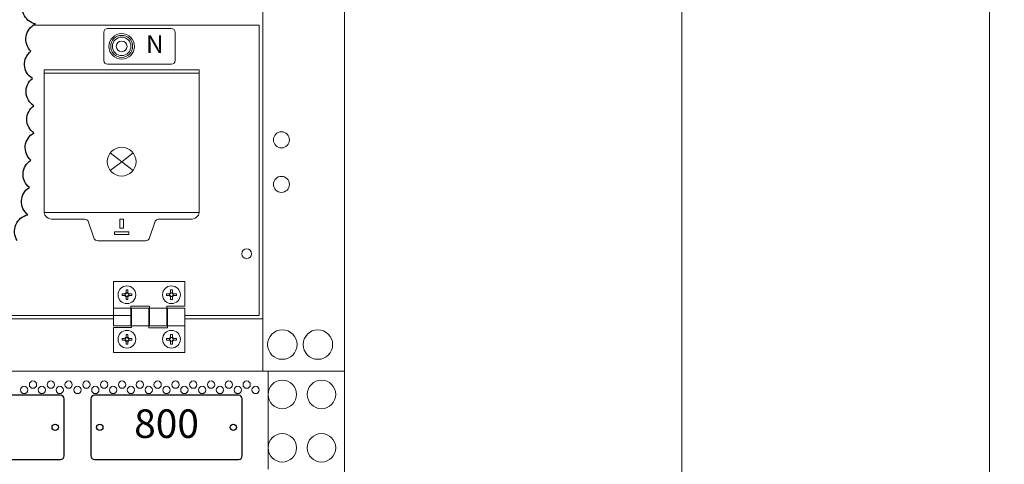
# Model space of a CAD drawing. Units: millimetres. Extents: x -3402 to 8400, y -2 to 6280.
# Drawn here: x 1672 to 2225, y 4389 to 4639 of the extents above; entities that cross this region are included whole.
import ezdxf
from ezdxf.enums import TextEntityAlignment as Align

# ---------------------------------------------------------------- set-up
doc = ezdxf.new("R2010")
doc.units = ezdxf.units.MM
doc.header["$MEASUREMENT"] = 0
for name, color, linetype, lineweight in [('2DE_OBJ_LAMEL-APP', 130, 'Continuous', 25), ('2DE_OBJ_Lamel-DISTR', 255, 'Continuous', 18), ('2DE_TXTNUM', 11, 'Continuous', 9), ('wymiary @ 20', 150, 'Continuous', 9)]:
    doc.layers.add(name, color=color, linetype=linetype, lineweight=lineweight)
doc.layers.add('2DE_TXTPAR', color=41, linetype='Continuous')
doc.layers.add('LAM_WIDOK', color=3, linetype='Continuous')
doc.layers.add('LAM_MONT', color=1, linetype='Continuous', plot=False)
doc.styles.add('CP_ATTR', font='ARIAL.TTF')
doc.styles.add('CP_ELATT', font='ARIAL.TTF')
doc.styles.get("Standard").update_dxf_attribs({"font": 'ARIAL.TTF'})
doc.styles.add('WD_IEC', font='ISOCP2.shx', dxfattribs={"width": 0.9, "height": 4})
doc.dimstyles.new('Lamel', dxfattribs={"dimtxt": 3, "dimasz": 2.5, "dimexe": 0.18, "dimexo": 0.625, "dimgap": 1, "dimtad": 1, "dimtoh": 1, "dimdec": 1, "dimzin": 9, "dimtxsty": 'WD_IEC', "dimcen": 0.09, "dimclrd": 256, "dimclre": 1, "dimclrt": 7, "dimadec": 0, "dimazin": 0, "dimtfac": 1, "dimtdec": 1, "dimtmove": 0, "dimatfit": 3, "dimfxl": 0, "dimlwd": 9, "dimarcsym": 0})

# ---------------------------------------------------------------- blocks, each defined once
blk = doc.blocks.new('2dlam_73-20008-07_5sd6puj')
at = {"linetype": 'Continuous'}
blk.add_line((857, 1195), (857, 1250), dxfattribs=at)
blk.add_lwpolyline([(0, 1250), (900, 1250), (900, 0), (0, 0)], close=True)
for centre, radius in [((725, 1242.5), 2.05), ((735, 1242.5), 2.05), ((745, 1242.5), 2.05), ((755, 1242.5), 2.05), ((765, 1242.5), 2.05), ((775, 1242.5), 2.05), ((785, 1242.5), 2.05), ((795, 1242.5), 2.05), ((805, 1242.5), 2.05), ((815, 1242.5), 2.05), ((825, 1242.5), 2.05), ((835, 1242.5), 2.05), ((845, 1242.5), 2.05), ((865, 1237), 8), ((887, 1237), 8), ((720, 1239.5), 2.05), ((730, 1239.5), 2.05), ((740, 1239.5), 2.05), ((750, 1239.5), 2.05), ((760, 1239.5), 2.05), ((770, 1239.5), 2.05), ((780, 1239.5), 2.05), ((790, 1239.5), 2.05), ((800, 1239.5), 2.05), ((810, 1239.5), 2.05), ((820, 1239.5), 2.05), ((830, 1239.5), 2.05), ((840, 1239.5), 2.05), ((850, 1239.5), 2.05), ((865, 1207), 8), ((887, 1207), 8)]:
    blk.add_circle(centre, radius, dxfattribs=at)
at = {"layer": 'LAM_MONT', "linetype": 'Continuous'}
for centre in [(737.5, 1218.5), (762.5, 1218.5), (837.5, 1218.5)]:
    blk.add_circle(centre, 1.8, dxfattribs=at)
at = {"linetype": 'ByBlock', "style": 'CP_ATTR', "flags": 9}
for tag in ['NAME', 'NUMBER', 'GROUP', 'ARTICLE', 'ORDER-NO', 'PRODUCER', 'DN', 'PN', 'TEMPERATURE', 'VOLTAGE', 'POWER', 'FLOW', 'CHARACTER', 'OTHER']:
    blk.add_attdef(tag, text='', height=0.00005, dxfattribs=at).set_placement((-0.09, -0.02), align=Align.MIDDLE_LEFT)
at = {"layer": '2DE_TXTNUM', "linetype": 'ByBlock', "style": 'CP_ELATT', "width": 0.8, "flags": 8}
blk.add_attdef('TAG', text='', height=25.16, dxfattribs=at).set_placement((450, 1260), align=Align.CENTER)
at = {"layer": '2DE_TXTPAR', "linetype": 'ByBlock', "style": 'CP_ATTR', "width": 0.8, "flags": 8}
blk.add_attdef('PRODUCT-TYPE', text='', height=12, dxfattribs=at).set_placement((48, 11), align=Align.MIDDLE_LEFT)
blk = doc.blocks.new('*D875')
at = {"layer": '', "color": 1, "lineweight": -2}
for p, q in [((1867.17, 5066.05), (2047.64, 5066.05)), ((1867.17, 3191.05), (2047.64, 3191.05))]:
    blk.add_line(p, q, dxfattribs=at)
at = {"layer": '', "lineweight": 9}
blk.add_line((2044.04, 5016.05), (2044.04, 3241.05), dxfattribs=at)
at = {"layer": ''}
for points in [[(2052.37, 5016.05), (2035.7, 5016.05), (2044.04, 5066.05)], [(2035.7, 3241.05), (2052.37, 3241.05), (2044.04, 3191.05)]]:
    blk.add_solid(points, dxfattribs=at)
at = {"layer": 'Defpoints', "color": 0}
for p in [(1854.67, 5066.05), (1854.67, 3191.05), (2044.04, 3191.05)]:
    blk.add_point(p, dxfattribs=at)
at = {"layer": '', "color": 7, "insert": (1984.04, 4128.55), "char_height": 80, "attachment_point": 5, "rotation": 90, "style": 'WD_IEC'}
blk.add_mtext('1875', dxfattribs=at)
blk = doc.blocks.new('*D876')
at = {"layer": '', "color": 1, "lineweight": -2}
for p, q in [((1867.17, 5319.05), (2220.41, 5319.05)), ((1867.17, 3191.05), (2220.41, 3191.05))]:
    blk.add_line(p, q, dxfattribs=at)
at = {"layer": '', "lineweight": 9}
blk.add_line((2216.81, 5269.05), (2216.81, 3241.05), dxfattribs=at)
at = {"layer": ''}
for points in [[(2225.14, 5269.05), (2208.48, 5269.05), (2216.81, 5319.05)], [(2208.48, 3241.05), (2225.14, 3241.05), (2216.81, 3191.05)]]:
    blk.add_solid(points, dxfattribs=at)
at = {"layer": 'Defpoints', "color": 0}
for p in [(1854.67, 5319.05), (1854.67, 3191.05), (2216.81, 3191.05)]:
    blk.add_point(p, dxfattribs=at)
at = {"layer": '', "color": 7, "insert": (2156.81, 4255.05), "char_height": 80, "attachment_point": 5, "rotation": 90, "style": 'WD_IEC'}
blk.add_mtext('2128', dxfattribs=at)
blk = doc.blocks.new('2dlam1309_soc-01_zy9n2gh')
at = {"layer": '2DE_OBJ_Lamel-DISTR'}
for p, q in [((124, 105.2), (118, 105.2)), ((118, 105.2), (118, 100)), ((124, 102.7), (124, 105.2)), ((128, 102.7), (128, 105.2)), ((128, 105.2), (134, 105.2)), ((134, 105.2), (134, 100)), ((244, 105.2), (238, 105.2)), ((238, 105.2), (238, 100)), ((244, 102.7), (244, 105.2)), ((248, 102.7), (248, 105.2)), ((248, 105.2), (254, 105.2)), ((254, 105.2), (254, 100)), ((120.5, 76), (120.5, 100)), ((123.5, 102.2), (124, 102.7)), ((128.5, 102.2), (128, 102.7)), ((141.5, 100), (141.5, -100)), ((230.5, -100), (230.5, 100)), ((243.5, 102.2), (244, 102.7)), ((248.5, 102.2), (248, 102.7)), ((251.5, 76), (251.5, 100)), ((120.5, 76), (0, 76)), ((120.5, 76), (120.5, 74.5)), ((120.5, 74.5), (120.5, -76)), ((141.5, 72.5), (230.5, 72.5)), ((251.5, 76), (372, 76)), ((251.5, 74.5), (251.5, 76)), ((251.5, 74.5), (251.5, -76)), ((207.85, 66.8), (206.15, 66.8)), ((206.15, 60.8), (206.15, 66.8)), ((207.85, 66.8), (206.15, 66.8)), ((206.15, 60.8), (206.15, 66.8)), ((207.85, 60.8), (207.85, 66.8)), ((207.85, 60.8), (207.85, 66.8)), ((221.74, 66.63), (222.54, 66.63)), ((221.74, 65.97), (221.74, 66.63)), ((222.54, 67.8), (223.2, 67.8)), ((222.54, 66.63), (222.54, 67.8)), ((223.2, 66.63), (223.2, 67.8)), ((223.2, 66.63), (224, 66.63)), ((224, 65.97), (224, 66.63)), ((219.26, 65.87), (219.77, 66.22)), ((219.26, 65.87), (219.77, 66.22)), ((222.54, 61.01), (219.26, 65.87)), ((222.54, 61.01), (219.26, 65.87)), ((223.2, 61.14), (219.77, 66.22)), ((223.2, 61.14), (219.77, 66.22)), ((221.74, 65.97), (222.13, 65.97)), ((222.54, 59.27), (222.54, 61.01)), ((222.54, 59.27), (222.54, 61.01)), ((223.2, 59.27), (223.2, 61.14)), ((223.2, 59.27), (223.2, 61.14)), ((223.61, 65.97), (224, 65.97)), ((154.29, 49.93), (154.29, 55.43)), ((154.29, 49.93), (154.29, 55.43)), ((158.57, 59.71), (164.07, 59.71)), ((158.57, 59.71), (164.07, 59.71)), ((207.85, 60.8), (206.15, 60.8)), ((207.85, 60.8), (206.15, 60.8)), ((222.54, 59.27), (223.2, 59.27)), ((222.54, 59.27), (223.2, 59.27)), ((186, 28), (186, 38.1)), ((186, 28), (175.9, 28)), ((186, 28), (186, 17.9)), ((186, 28), (196.1, 28)), ((276, 9), (273.5, 11.5)), ((273.5, 11.5), (296.5, 11.5)), ((273.5, -11.5), (273.5, 11.5)), ((296.5, 11.5), (294, 9)), ((296.5, 11.5), (296.5, -11.5)), ((276, 9), (276, -9)), ((294, 9), (276, 9)), ((294, -9), (294, 9)), ((276, -9), (273.5, -11.5)), ((276, -9), (294, -9)), ((296.5, -11.5), (294, -9)), ((230.5, -16.5), (141.5, -16.5)), ((296.5, -11.5), (273.5, -11.5)), ((120.5, -76), (0, -76)), ((120.5, -76), (120.5, -100)), ((372, -76), (251.5, -76)), ((251.5, -76), (251.5, -100)), ((118, -105.2), (118, -100)), ((123.5, -102.2), (124, -102.7)), ((124, -102.7), (124, -105.2)), ((128.5, -102.2), (128, -102.7)), ((128, -102.7), (128, -105.2)), ((134, -105.2), (134, -100)), ((238, -105.2), (238, -100)), ((243.5, -102.2), (244, -102.7)), ((244, -102.7), (244, -105.2)), ((248.5, -102.2), (248, -102.7)), ((248, -102.7), (248, -105.2)), ((254, -105.2), (254, -100)), ((124, -105.2), (118, -105.2)), ((128, -105.2), (134, -105.2)), ((244, -105.2), (238, -105.2)), ((248, -105.2), (254, -105.2))]:
    blk.add_line(p, q, dxfattribs=at)
at = {"layer": '2DE_OBJ_Lamel-DISTR', "color": 5}
for points in [[(124.75, 190.2), (127.25, 190.2), (127.25, 105.2), (124.75, 105.2)], [(244.75, 190.2), (247.25, 190.2), (247.25, 105.2), (244.75, 105.2)], [(124.75, -190.2), (127.25, -190.2), (127.25, -105.2), (124.75, -105.2)], [(244.75, -190.2), (247.25, -190.2), (247.25, -105.2), (244.75, -105.2)]]:
    blk.add_lwpolyline(points, close=True, dxfattribs=at)
at = {"layer": '2DE_OBJ_Lamel-DISTR', "color": 30, "linetype": 'Continuous'}
for points in [[(90.5, 100), (90.5, 100.7), (102.5, 100.7), (102.5, 106.2), (107, 106.2), (111, 110.2), (111, 140), (107, 144), (25, 144), (21, 140), (21, 110.2), (25, 106.2), (30, 106.2), (30, 100)], [(210.5, 100), (210.5, 100.7), (222.5, 100.7), (222.5, 106.2), (227, 106.2), (231, 110.2), (231, 140), (227, 144), (145, 144), (141, 140), (141, 110.2), (145, 106.2), (150, 106.2), (150, 100)], [(330.5, 100), (330.5, 100.7), (342.5, 100.7), (342.5, 106.2), (347, 106.2), (351, 110.2), (351, 140), (347, 144), (265, 144), (261, 140), (261, 110.2), (265, 106.2), (270, 106.2), (270, 100)], [(90.5, -100), (90.5, -100.7), (102.5, -100.7), (102.5, -106.2), (107, -106.2), (111, -110.2), (111, -140), (107, -144), (25, -144), (21, -140), (21, -110.2), (25, -106.2), (30, -106.2), (30, -100)], [(210.5, -100), (210.5, -100.7), (222.5, -100.7), (222.5, -106.2), (227, -106.2), (231, -110.2), (231, -140), (227, -144), (145, -144), (141, -140), (141, -110.2), (145, -106.2), (150, -106.2), (150, -100)], [(330.5, -100), (330.5, -100.7), (342.5, -100.7), (342.5, -106.2), (347, -106.2), (351, -110.2), (351, -140), (347, -144), (265, -144), (261, -140), (261, -110.2), (265, -106.2), (270, -106.2), (270, -100)]]:
    blk.add_lwpolyline(points, dxfattribs=at)
for points in [[(41, 122.75, 1), (41, 135.25), (36, 135.25, 1), (36, 122.75)], [(91, 122.75, -1), (91, 135.25), (96, 135.25, -1), (96, 122.75)], [(161, 122.75, 1), (161, 135.25), (156, 135.25, 1), (156, 122.75)], [(211, 122.75, -1), (211, 135.25), (216, 135.25, -1), (216, 122.75)], [(281, 122.75, 1), (281, 135.25), (276, 135.25, 1), (276, 122.75)], [(331, 122.75, -1), (331, 135.25), (336, 135.25, -1), (336, 122.75)], [(41, -122.75, -1), (41, -135.25), (36, -135.25, -1), (36, -122.75)], [(91, -122.75, 1), (91, -135.25), (96, -135.25, 1), (96, -122.75)], [(161, -122.75, -1), (161, -135.25), (156, -135.25, -1), (156, -122.75)], [(211, -122.75, 1), (211, -135.25), (216, -135.25, 1), (216, -122.75)], [(281, -122.75, -1), (281, -135.25), (276, -135.25, -1), (276, -122.75)], [(331, -122.75, 1), (331, -135.25), (336, -135.25, 1), (336, -122.75)]]:
    blk.add_lwpolyline(points, format="xyb", close=True, dxfattribs=at)
at = {"layer": '2DE_OBJ_Lamel-DISTR'}
for points in [[(129.35, 100), (129.35, 102.2), (128.25, 102.2), (127.75, 102.7), (127.75, 105.2), (127.25, 105.2), (124.75, 105.2), (124.25, 105.2), (124.25, 102.7), (123.75, 102.2), (122.65, 102.2), (122.65, 100)], [(249.35, 100), (249.35, 102.2), (248.25, 102.2), (247.75, 102.7), (247.75, 105.2), (247.25, 105.2), (244.75, 105.2), (244.25, 105.2), (244.25, 102.7), (243.75, 102.2), (242.65, 102.2), (242.65, 100)], [(0, -100), (372, -100), (372, 100), (0, 100)], [(178.5, 20.5), (193.5, 20.5), (193.5, 35.5), (178.5, 35.5)], [(129.35, -100), (129.35, -102.2), (128.25, -102.2), (127.75, -102.7), (127.75, -105.2), (127.25, -105.2), (124.75, -105.2), (124.25, -105.2), (124.25, -102.7), (123.75, -102.2), (122.65, -102.2), (122.65, -100)], [(249.35, -100), (249.35, -102.2), (248.25, -102.2), (247.75, -102.7), (247.75, -105.2), (247.25, -105.2), (244.75, -105.2), (244.25, -105.2), (244.25, -102.7), (243.75, -102.2), (242.65, -102.2), (242.65, -100)]]:
    blk.add_lwpolyline(points, close=True, dxfattribs=at)
blk.add_lwpolyline([(210.68, 32), (222, 32), (222, 24), (210.68, 24, -12.419481)], format="xyb", close=True, dxfattribs=at)
at = {"layer": '2DE_OBJ_Lamel-DISTR', "color": 30, "linetype": 'Continuous'}
for centre in [(66, 129), (186, 129), (306, 129), (66, -129), (186, -129), (306, -129)]:
    blk.add_circle(centre, 6.25, dxfattribs=at)
at = {"layer": '2DE_OBJ_Lamel-DISTR', "extrusion": (0, 0, -1)}
for centre, radius in [((-66, 87.5), 1.7), ((-306, 87.5), 1.7), ((-102.85, 8.1), 1.3), ((-150.7, 6), 3), ((-150.7, 6), 3), ((-150.7, 6), 1.5), ((-150.7, 6), 1.5), ((-113.15, -14.1), 1.3), ((-66, -87.5), 1.7), ((-306, -87.5), 1.7)]:
    blk.add_circle(centre, radius, dxfattribs=at)
at = {"layer": '2DE_OBJ_Lamel-DISTR'}
for centre, radius, start, end in [((222.87, 65.31), 0.993, 138.1897, 41.8103), ((174.69, 39.31), 26, 128.3113, 141.6887), ((174.69, 39.31), 23, 117.5013, 152.4987), ((174.69, 39.31), 26, 128.3113, 141.6887), ((174.69, 39.31), 23, 117.5013, 152.4987)]:
    blk.add_arc(centre, radius, start, end, dxfattribs=at)
at = {"layer": '2DE_OBJ_Lamel-DISTR', "linetype": 'ByBlock', "style": 'CP_ATTR', "flags": 9}
for tag in ['NAME', 'NUMBER', 'GROUP', 'ARTICLE', 'PRODUCT-TYPE', 'ORDER-NO', 'PRODUCER', 'VOLTAGE', 'POWER', 'CHARACTER']:
    blk.add_attdef(tag, text='', height=0.00005, dxfattribs=at).set_placement((-0.09, -0.02), align=Align.MIDDLE_LEFT)
at = {"layer": '2DE_TXTNUM', "style": 'CP_ELATT', "width": 0.8, "flags": 8}
blk.add_attdef('TAG', text='', height=20, dxfattribs=at).set_placement((186, -46.5), align=Align.CENTER)
blk = doc.blocks.new('2dlam_73-40601-07_5cu8d3z')
for p, q in [((-46, 257.5), (-46, 31)), ((-46, 257.5), (-46, 0)), ((-168.7, 167.41), (-168.7, 169.29)), ((-81.7, 167.41), (-81.7, 169.29)), ((-129.75, 47.99), (-129.75, 50.49)), ((-129.75, 50.49), (-89.75, 50.49)), ((-89.75, 47.99), (-89.75, 50.49)), ((-129.75, 36.49), (-129.75, 47.99)), ((-122.75, 45.74), (-122.75, 44.49)), ((-122.75, 45.74), (-121.75, 45.74)), ((-122.75, 44.49), (-122.75, 43.59)), ((-121.75, 45.74), (-121.75, 44.49)), ((-121.75, 43.59), (-121.75, 44.49)), ((-97.75, 45.74), (-97.75, 44.49)), ((-97.75, 45.74), (-96.75, 45.74)), ((-97.75, 44.49), (-97.75, 43.59)), ((-96.75, 45.74), (-96.75, 44.49)), ((-96.75, 43.59), (-96.75, 44.49)), ((-89.75, 36.49), (-89.75, 47.99)), ((-125, 43.49), (-125, 42.49)), ((-123.75, 43.49), (-125, 43.49)), ((-123.75, 42.49), (-125, 42.49)), ((-122.85, 43.49), (-123.75, 43.49)), ((-123.75, 42.49), (-122.85, 42.49)), ((-123.27, 43.49), (-123.27, 42.49)), ((-122.75, 44.01), (-121.75, 44.01)), ((-122.75, 42.39), (-122.75, 41.49)), ((-122.75, 41.97), (-121.75, 41.97)), ((-122.75, 41.49), (-122.75, 40.24)), ((-122.75, 40.24), (-121.75, 40.24)), ((-121.75, 41.49), (-121.75, 42.39)), ((-121.75, 41.49), (-121.75, 40.24)), ((-120.75, 43.49), (-121.65, 43.49)), ((-121.65, 42.49), (-120.75, 42.49)), ((-121.23, 43.49), (-121.23, 42.49)), ((-119.5, 43.49), (-120.75, 43.49)), ((-119.5, 42.49), (-120.75, 42.49)), ((-119.5, 43.49), (-119.5, 42.49)), ((-100, 43.49), (-100, 42.49)), ((-98.75, 43.49), (-100, 43.49)), ((-98.75, 42.49), (-100, 42.49)), ((-97.85, 43.49), (-98.75, 43.49)), ((-98.75, 42.49), (-97.85, 42.49)), ((-98.27, 43.49), (-98.27, 42.49)), ((-97.75, 44.01), (-96.75, 44.01)), ((-97.75, 42.39), (-97.75, 41.49)), ((-97.75, 41.97), (-96.75, 41.97)), ((-97.75, 41.49), (-97.75, 40.24)), ((-97.75, 40.24), (-96.75, 40.24)), ((-96.75, 41.49), (-96.75, 42.39)), ((-96.75, 41.49), (-96.75, 40.24)), ((-95.75, 43.49), (-96.65, 43.49)), ((-96.65, 42.49), (-95.75, 42.49)), ((-96.23, 43.49), (-96.23, 42.49)), ((-94.5, 43.49), (-95.75, 43.49)), ((-94.5, 42.49), (-95.75, 42.49)), ((-94.5, 43.49), (-94.5, 42.49)), ((-129.75, 35.49), (-129.75, 36.49)), ((-129.75, 32.99), (-129.75, 35.49)), ((-129.75, 35.49), (-120, 35.49)), ((-120, 36.49), (-109.6, 36.49)), ((-120, 36.49), (-120, 35.49)), ((-120, 32.99), (-120, 35.49)), ((-119.7, 35.49), (-119.7, 32.98)), ((-119.7, 35.49), (-119.7, 35.49)), ((-109.9, 35.49), (-119.7, 35.49)), ((-109.9, 35.49), (-109.9, 35.49)), ((-109.9, 32.98), (-109.9, 35.49)), ((-109.6, 35.49), (-109.6, 36.49)), ((-109.6, 35.49), (-109.6, 32.99)), ((-109.6, 35.49), (-99.8, 35.49)), ((-99.8, 36.49), (-99.8, 35.49)), ((-99.8, 36.49), (-89.75, 36.49)), ((-99.8, 32.99), (-99.8, 35.49)), ((-99.5, 35.49), (-99.5, 32.98)), ((-99.5, 35.49), (-99.5, 35.49)), ((-89.75, 35.49), (-99.5, 35.49)), ((-89.75, 35.49), (-89.75, 32.98)), ((-89.75, 35.49), (-89.75, 35.49)), ((-510.25, 29.5), (-129.75, 29.5)), ((-129.75, 27.99), (-129.75, 32.99)), ((-129.75, 25.49), (-129.75, 27.99)), ((-120, 32.99), (-120, 27.99)), ((-120, 28.51), (-119.7, 28.51)), ((-120, 25.49), (-120, 27.99)), ((-119.7, 27.98), (-119.7, 32.98)), ((-119.7, 27.98), (-119.7, 25.49)), ((-109.9, 32.98), (-109.9, 27.98)), ((-109.9, 28.51), (-109.6, 28.51)), ((-109.9, 25.49), (-109.9, 27.98)), ((-109.6, 27.99), (-109.6, 32.99)), ((-109.6, 27.99), (-109.6, 25.49)), ((-99.8, 32.99), (-99.8, 27.99)), ((-99.5, 28.55), (-99.8, 28.55)), ((-99.8, 28.51), (-99.5, 28.51)), ((-99.8, 25.49), (-99.8, 27.99)), ((-99.5, 27.98), (-99.5, 32.98)), ((-99.5, 27.98), (-99.5, 25.49)), ((-89.75, 32.98), (-89.75, 27.98)), ((-89.75, 29.5), (-46, 29.5)), ((-89.75, 27.98), (-89.75, 25.49)), ((-129.75, 25.49), (-120, 25.49)), ((-119.7, 24.51), (-129.75, 24.51)), ((-129.75, 24.51), (-129.75, 24.49)), ((-129.75, 24.49), (-129.75, 12.99)), ((-119.7, 24.51), (-119.7, 25.49)), ((-109.9, 25.49), (-119.7, 25.49)), ((-109.9, 25.49), (-109.9, 24.49)), ((-99.5, 24.49), (-109.9, 24.49)), ((-109.6, 25.49), (-99.8, 25.49)), ((-99.5, 24.49), (-99.5, 25.49)), ((-89.75, 25.49), (-99.5, 25.49)), ((-89.75, 25.49), (-89.75, 24.49)), ((-89.75, 24.49), (-89.75, 12.99)), ((-125, 18.49), (-125, 17.49)), ((-123.75, 18.49), (-125, 18.49)), ((-123.27, 17.5), (-125, 17.49)), ((-123.75, 17.49), (-125, 17.49)), ((-123.56, 18.51), (-122.83, 18.5)), ((-123.27, 18.5), (-123.27, 17.5)), ((-122.85, 18.5), (-123.27, 18.5)), ((-122.85, 17.5), (-123.27, 17.5)), ((-122.75, 20.74), (-122.75, 19.49)), ((-122.75, 20.74), (-121.75, 20.74)), ((-122.75, 19.49), (-122.75, 18.6)), ((-122.75, 19.02), (-121.75, 19.02)), ((-122.75, 17.4), (-122.75, 16.49)), ((-122.75, 16.98), (-121.75, 16.98)), ((-121.75, 20.74), (-121.75, 19.49)), ((-121.75, 18.6), (-121.75, 19.49)), ((-121.75, 16.49), (-121.75, 17.4)), ((-121.67, 18.5), (-120.94, 18.51)), ((-121.23, 18.5), (-121.65, 18.5)), ((-121.23, 17.5), (-121.65, 17.5)), ((-121.23, 18.5), (-121.23, 17.5)), ((-119.5, 17.49), (-121.23, 17.5)), ((-119.5, 18.49), (-120.75, 18.49)), ((-119.5, 17.49), (-120.75, 17.49)), ((-119.5, 18.49), (-119.5, 17.49)), ((-100, 18.49), (-100, 17.49)), ((-98.75, 18.49), (-100, 18.49)), ((-98.27, 17.5), (-100, 17.49)), ((-98.75, 17.49), (-100, 17.49)), ((-98.56, 18.51), (-97.83, 18.5)), ((-98.27, 18.5), (-98.27, 17.5)), ((-97.85, 18.5), (-98.27, 18.5)), ((-97.85, 17.5), (-98.27, 17.5)), ((-97.75, 20.74), (-97.75, 19.49)), ((-97.75, 20.74), (-96.75, 20.74)), ((-97.75, 19.49), (-97.75, 18.6)), ((-97.75, 19.02), (-96.75, 19.02)), ((-97.75, 17.4), (-97.75, 16.49)), ((-97.75, 16.98), (-96.75, 16.98)), ((-96.75, 20.74), (-96.75, 19.49)), ((-96.75, 18.6), (-96.75, 19.49)), ((-96.75, 16.49), (-96.75, 17.4)), ((-96.67, 18.5), (-95.94, 18.51)), ((-96.23, 18.5), (-96.65, 18.5)), ((-96.23, 17.5), (-96.65, 17.5)), ((-96.23, 18.5), (-96.23, 17.5)), ((-94.5, 17.49), (-96.23, 17.5)), ((-94.5, 18.49), (-95.75, 18.49)), ((-94.5, 17.49), (-95.75, 17.49)), ((-94.5, 18.49), (-94.5, 17.49)), ((-129.75, 12.99), (-129.75, 10.5)), ((-122.75, 16.49), (-122.75, 15.24)), ((-122.75, 15.24), (-121.75, 15.24)), ((-121.75, 16.49), (-121.75, 15.24)), ((-97.75, 16.49), (-97.75, 15.24)), ((-97.75, 15.24), (-96.75, 15.24)), ((-96.75, 16.49), (-96.75, 15.24)), ((-89.75, 12.99), (-89.75, 10.5)), ((-89.75, 10.5), (-129.75, 10.5))]:
    blk.add_line(p, q)
at = {"color": 5, "linetype": 'Continuous'}
for p, q in [((-135.2, 190.48), (-135.2, 174.48)), ((-97.2, 192.48), (-133.2, 192.48)), ((-95.2, 174.48), (-95.2, 190.48)), ((-135.2, 174.48), (-135.2, 174.48)), ((-133.2, 172.48), (-97.2, 172.48)), ((-133.2, 172.48), (-97.2, 172.48)), ((-95.2, 174.48), (-95.2, 174.48)), ((-131.63, 122.67), (-125.2, 117.72)), ((-131.63, 122.67), (-125.2, 117.73)), ((-125.2, 117.72), (-118.76, 122.67)), ((-125.2, 117.73), (-118.76, 122.67)), ((-125.2, 117.72), (-131.63, 112.78)), ((-125.2, 117.73), (-125.2, 117.72)), ((-118.76, 112.78), (-125.2, 117.72))]:
    blk.add_line(p, q, dxfattribs=at)
at = {"linetype": 'Continuous'}
for p, q in [((-81.7, 169.29), (-168.7, 169.29)), ((-168.7, 167.41), (-168.7, 89.25)), ((-81.7, 167.41), (-168.7, 167.41)), ((-81.7, 167.41), (-89.7, 167.41)), ((-81.7, 89.25), (-81.7, 167.41)), ((-168.7, 89.14), (-168.7, 89.25)), ((-81.7, 89.14), (-168.7, 89.14)), ((-81.7, 89.25), (-81.7, 89.14)), ((-145.95, 85.42), (-163.7, 85.42)), ((-144.02, 84.28), (-140.6, 74.46)), ((-126.2, 80.43), (-126.2, 85.42)), ((-126.2, 85.42), (-124.2, 85.42)), ((-124.2, 85.42), (-124.2, 80.43)), ((-106.38, 84.28), (-109.8, 74.46)), ((-86.7, 85.42), (-104.44, 85.42)), ((-129.2, 76.78), (-129.2, 78.31)), ((-129.2, 78.31), (-121.2, 78.31)), ((-124.2, 80.43), (-126.2, 80.43)), ((-121.2, 78.31), (-121.2, 76.78)), ((-138.66, 73.32), (-111.73, 73.32)), ((-121.2, 76.78), (-129.2, 76.78))]:
    blk.add_line(p, q, dxfattribs=at)
blk.add_lwpolyline([(-600, 625), (0, 625), (0, 0), (-600, 0)], close=True)
for points in [[(-89.75, 31.42), (-48, 31.42), (-48, 194.47), (-174.73, 194.47)], [(-189.29, 31.42), (-119.7, 31.42)], [(-109.9, 31.42), (-109.6, 31.42)], [(-99.8, 31.42), (-99.5, 31.42)], [(-99.5, 28.55), (-99.8, 28.55)]]:
    blk.add_lwpolyline(points)
at = {"color": 5, "linetype": 'Continuous'}
for radius in [7.15, 6.15, 5.2, 3]:
    blk.add_circle((-125.2, 182.49), radius, dxfattribs=at)
for centre, radius in [((-35.5, 130), 4.5), ((-35.5, 105), 4.5), ((-55, 66), 2.75), ((-122.25, 42.99), 5), ((-97.25, 42.99), 5), ((-122.25, 17.99), 5), ((-97.25, 17.99), 5), ((-35, 15), 8.28), ((-15, 15), 8.28)]:
    blk.add_circle(centre, radius)
at = {"color": 5}
blk.add_circle((-125.2, 117.73), 8.11, dxfattribs=at)
at = {"color": 5, "linetype": 'Continuous'}
for centre, start, end in [((-133.2, 190.48), 90, 180), ((-97.2, 190.48), 0, 90), ((-133.2, 174.48), 180, 270), ((-133.2, 174.48), 180, 270), ((-97.2, 174.48), 270, 0), ((-97.2, 174.48), 270, 0)]:
    blk.add_arc(centre, 2, start, end, dxfattribs=at)
for centre, radius, start, end in [((-123.75, 19.49), 1, 270, 0), ((-123.75, 16.49), 1, 0, 90), ((-122.85, 17.4), 0.1, 0, 90), ((-122.85, 18.6), 0.1, 280.8069, 0), ((-120.75, 19.49), 1, 180, 270), ((-121.65, 18.6), 0.1, 180, 259.1984), ((-121.65, 17.4), 0.1, 90, 180), ((-120.75, 16.49), 1, 90, 180), ((-98.75, 19.49), 1, 270, 0), ((-98.75, 16.49), 1, 0, 90), ((-97.85, 17.4), 0.1, 0, 90), ((-97.85, 18.6), 0.1, 280.8069, 0), ((-95.75, 19.49), 1, 180, 270), ((-96.65, 18.6), 0.1, 180, 259.1984), ((-96.65, 17.4), 0.1, 90, 180), ((-95.75, 16.49), 1, 90, 180)]:
    blk.add_arc(centre, radius, start, end)
at = {"linetype": 'Continuous'}
for centre, major_axis, start_param, end_param in [((-163.7, 89.26), (-5, 0), 0.032187, 1.570796), ((-86.7, 89.26), (5, 0), 4.712389, 6.250999), ((-145.95, 83.88), (2, 0), 0.261799, 1.570796), ((-104.44, 83.88), (2, 0), 1.570796, 2.879793), ((-138.66, 74.86), (2, 0), 3.403392, 4.712389), ((-111.73, 74.86), (2, 0), 4.712389, 6.021386)]:
    blk.add_ellipse(centre, major_axis=major_axis, ratio=0.768305, start_param=start_param, end_param=end_param, dxfattribs=at)
for points in [[(-123.75, 43.49), (-122.75, 43.49), (-122.75, 44.49)], [(-121.75, 44.49), (-121.75, 43.49), (-120.75, 43.49)], [(-98.75, 43.49), (-97.75, 43.49), (-97.75, 44.49)], [(-96.75, 44.49), (-96.75, 43.49), (-95.75, 43.49)], [(-122.75, 41.49), (-122.75, 42.49), (-123.75, 42.49)], [(-122.75, 43.59), (-122.75, 43.49), (-122.85, 43.49)], [(-122.85, 42.49), (-122.75, 42.49), (-122.75, 42.39)], [(-121.65, 43.49), (-121.75, 43.49), (-121.75, 43.59)], [(-120.75, 42.49), (-121.75, 42.49), (-121.75, 41.49)], [(-121.75, 42.39), (-121.75, 42.49), (-121.65, 42.49)], [(-97.75, 41.49), (-97.75, 42.49), (-98.75, 42.49)], [(-97.75, 43.59), (-97.75, 43.49), (-97.85, 43.49)], [(-97.85, 42.49), (-97.75, 42.49), (-97.75, 42.39)], [(-96.65, 43.49), (-96.75, 43.49), (-96.75, 43.59)], [(-95.75, 42.49), (-96.75, 42.49), (-96.75, 41.49)], [(-96.75, 42.39), (-96.75, 42.49), (-96.65, 42.49)]]:
    blk.add_rational_spline(points, [1, 0.707106781187, 1], degree=2)
at = {"layer": 'LAM_WIDOK'}
blk.add_lwpolyline([(-183.83, 73.47, -0.5206), (-177.88, 87.93, -0.5206), (-177.88, 87.93, -0.5206), (-177.03, 103.24, -0.5206), (-177.03, 103.24, -0.5206), (-176.18, 118.54, -0.5206), (-176.18, 118.54, -0.5206), (-174.48, 133.85, -0.5206), (-174.48, 133.85, -0.5206), (-174.48, 149.16, -0.5206), (-174.48, 149.16, -0.5206), (-175.33, 164.47, -0.5206), (-175.33, 164.47, -0.5206), (-176.18, 179.78, -0.5206), (-176.18, 179.78, -0.5206), (-173.63, 195.09, -0.5206), (-173.63, 195.09, -0.5206), (-179.58, 209.55, -0.5206)], format="xyb", dxfattribs=at)
at = {"layer": '2DE_OBJ_LAMEL-APP'}
blk.add_blockref('2dlam1309_soc-01_zy9n2gh', (-536.2, 368.12), dxfattribs=at).add_auto_attribs({'TAG': '-Q1'})
at = {"color": 5, "insert": (-106.63, 182.48), "char_height": 10, "width": 20.3341, "attachment_point": 5}
blk.add_mtext('N', dxfattribs=at)
at = {"linetype": 'ByBlock', "style": 'CP_ATTR', "flags": 9}
for tag in ['NAME', 'NUMBER', 'GROUP', 'ARTICLE', 'PRODUCT-TYPE', 'ORDER-NO', 'PRODUCER', 'DN', 'PN', 'TEMPERATURE', 'VOLTAGE', 'POWER', 'FLOW', 'CHARACTER', 'OTHER']:
    blk.add_attdef(tag, text='', height=0.00005, dxfattribs=at).set_placement((-0.09, -0.02), align=Align.MIDDLE_LEFT)

msp = doc.modelspace()

# ---------------------------------------------------------------- linework, layer by layer
for points in [[(1614.17, 4391.55), (1695.17, 4391.55, 0.414214), (1697.17, 4393.55), (1697.17, 4425.55, 0.414214), (1695.17, 4427.55), (1614.17, 4427.55, 0.414214), (1612.17, 4425.55), (1612.17, 4393.55, 0.414214)], [(1714.17, 4391.55), (1795.17, 4391.55, 0.414214), (1797.17, 4393.55), (1797.17, 4425.55, 0.414214), (1795.17, 4427.55), (1714.17, 4427.55, 0.414214), (1712.17, 4425.55), (1712.17, 4393.55, 0.414214)]]:
    msp.add_lwpolyline(points, format="xyb", close=True)

# ---------------------------------------------------------------- block references
at = {"layer": '2DE_OBJ_Lamel-DISTR'}
for name, p in [('2dlam_73-40601-07_5cu8d3z', (1854.67, 4441.05)), ('2dlam_73-20008-07_5sd6puj', (954.67, 3191.05))]:
    msp.add_blockref(name, p, dxfattribs=at)

# ---------------------------------------------------------------- texts
at = {"insert": (1754.67, 4409.55), "char_height": 16, "width": 85, "attachment_point": 5}
msp.add_mtext('800', dxfattribs=at)

# ---------------------------------------------------------------- dimensions: what is measured, and where the dimension line sits
at = {"layer": 'wymiary @ 20'}
for base, p1, picture, middle in [((2216.81, 3191.05), (1854.67, 5319.05), '*D876', (2156.81, 4255.05)), ((2044.04, 3191.05), (1854.67, 5066.05), '*D875', (1984.04, 4128.55))]:
    dim = msp.add_linear_dim(base=base, p1=p1, p2=(1854.67, 3191.05), angle=90, dimstyle='Lamel', override={"dimscale": 20}, dxfattribs=at)
    dim.commit()
    dim.dimension.update_dxf_attribs({"geometry": picture, "text_midpoint": middle})

doc.saveas('drawing.dxf')
